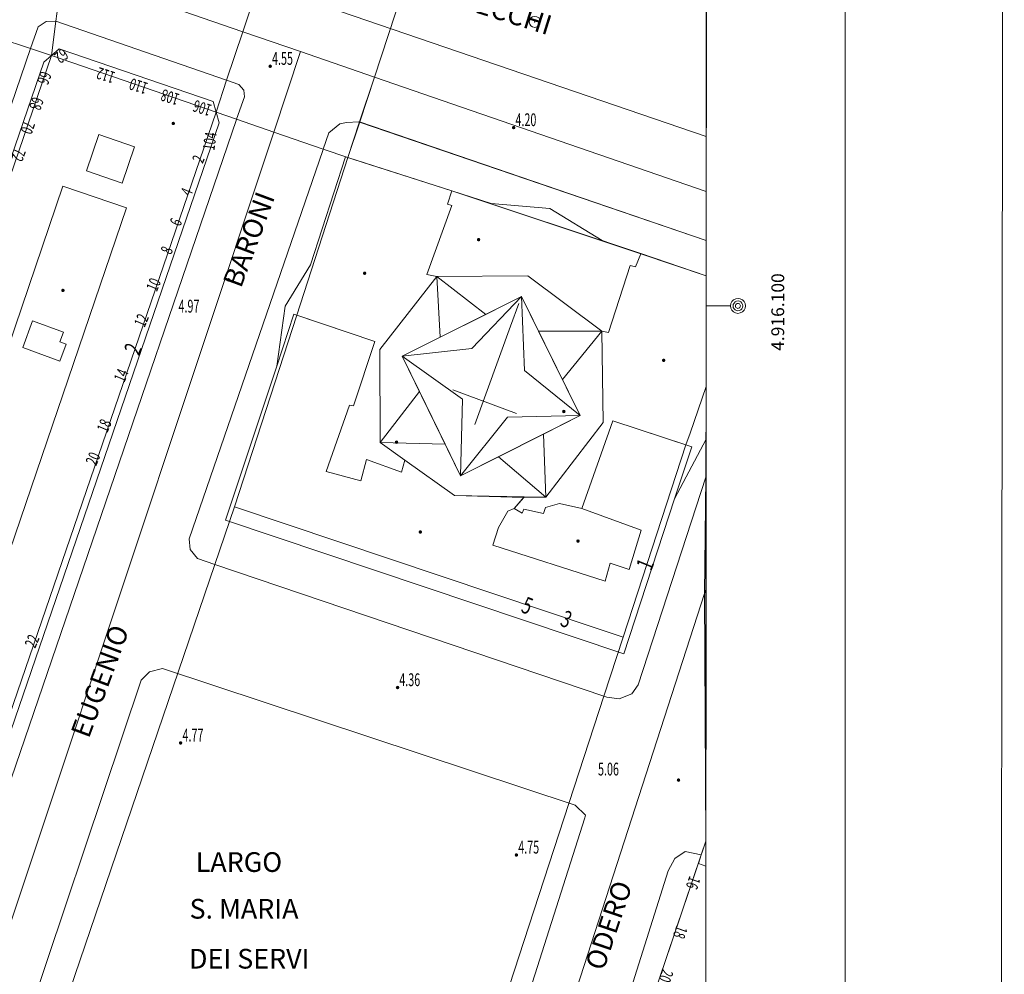
# Model space of a CAD drawing. Units: metres. Extents: x 1494937 to 1495828, y 4915446 to 4916265.
# Drawn here: x 1495728 to 1495828, y 4916032 to 4916129 of the extents above; entities that cross this region are included whole.
import ezdxf

# ---------------------------------------------------------------- set-up
doc = ezdxf.new("R2010")
doc.units = ezdxf.units.M
doc.header["$MEASUREMENT"] = 0
doc.linetypes.add('L08', pattern=[180, 150, -30])
doc.linetypes.add('L16', pattern=[250, 200, -50])
for name, color, linetype, lineweight in [('aiuola  prato  giardino (area)', 7, 'L16', 0), ('albero (punto)', 7, 'Continuous', 0), ('albero (S) (punto_S)', 7, 'Continuous', 0), ('cavedio_cortile (area)', 7, 'Continuous', 0), ('cornici esterne quadri d’unione (linea)', 7, 'Continuous', 0), ('edificio civile (area)', 7, 'Continuous', 0), ('edificio di culto (area)', 7, 'Continuous', 0), ('edificio di culto - croce (rappr simb) (linea)', 7, 'Continuous', 0), ('filo spinato palizzata stacc rete (non strad) (linea)', 7, 'Continuous', 0), ('lati viabilità urbana congruente ad altro (linea)', 7, 'Continuous', 0), ('linea di copertura (linea)', 7, 'Continuous', 0), ('marciapiede (linea)', 7, 'Continuous', 0), ('mezzeria viabilità urbana (linea)', 7, 'Continuous', 0), ('numeri progressivi e delle coordinate dei punti (testo)', 7, 'Continuous', 0), ('numero civico non rappr (rosso) (testo)', 7, 'Continuous', 0), ('numero civico rappr (nero) (testo)', 7, 'Continuous', 0), ('numero civico rappr (nero_rosso) (testo)', 7, 'Continuous', 0), ('numero civico rappr (rosso) (testo)', 7, 'Continuous', 0), ('portico (linea)', 7, 'L08', 0), ('punto quota per calcolo volumetrico (non rappr) (punto)', 7, 'Continuous', 0), ('punto quota per calcolo volumetrico (non rappr) (punto_S)', 7, 'Continuous', 0), ('punto quota su edificio a livello gronda (non rappr) (punto)', 7, 'Continuous', 0), ('punto quota su edificio a livello gronda (non rappr) (punto_S)', 7, 'Continuous', 0), ('punto quotato (al suolo) (punto)', 7, 'Continuous', 0), ('punto quotato (al suolo) (punto_S)', 7, 'Continuous', 0), ('quadri d’unione linee interne (linea)', 7, 'Continuous', 0), ('sede viab pedonale (marciapiede_piazza…) (area)', 7, 'Continuous', 0), ('sede viab str urb (a raso) (area)', 7, 'Continuous', 0), ('sede viab str urb (pass a livello  altro) (area)', 7, 'Continuous', 0), ('simboli punti inquadramento (come da 420S) (simbolo)', 7, 'Continuous', 0), ('sottopasso pedonale_portico (area)', 7, 'Continuous', 0), ('spartitraffico_aiuola spartitraffico (area rappr) (linea)', 7, 'Continuous', 0), ('valore quota punto quotato (testo )', 7, 'Continuous', 0), ('viabilità stradale e ferroviaria (media)  (testo)', 7, 'Continuous', 0)]:
    doc.layers.add(name, color=color, linetype=linetype, lineweight=lineweight)
doc.styles.add('1', font='romans.shx')
doc.styles.add('Style-STANDARD I 0.00000', font='STANDARD.shx')
doc.styles.add('Style-Times New Roman IF', font='timesi.ttf')

# ---------------------------------------------------------------- blocks, each defined once
blk = doc.blocks.new('040_2')
at = {"layer": 'punto quotato (al suolo) (punto_S)', "linetype": 'Continuous', "lineweight": 0}
h = blk.add_hatch(color=7, dxfattribs=at)
edge = h.paths.add_edge_path()
edge.add_arc((0, -0.01), 0.18, 0, 360)
blk = doc.blocks.new('040')
at = {"layer": 'punto quota per calcolo volumetrico (non rappr) (punto_S)', "linetype": 'Continuous', "lineweight": 0}
h = blk.add_hatch(color=7, dxfattribs=at)
edge = h.paths.add_edge_path()
edge.add_arc((0, -0.01), 0.18, 0, 360)
blk = doc.blocks.new('040_1')
at = {"layer": 'punto quota su edificio a livello gronda (non rappr) (punto_S)', "linetype": 'Continuous', "lineweight": 0}
h = blk.add_hatch(color=7, dxfattribs=at)
edge = h.paths.add_edge_path()
edge.add_arc((0, -0.01), 0.18, 0, 360)
blk = doc.blocks.new('068')
at = {"layer": 'albero (S) (punto_S)', "color": 7, "linetype": 'Continuous', "lineweight": 0}
blk.add_circle((0.004, -0.002), 0.562, dxfattribs=at)

msp = doc.modelspace()

# ---------------------------------------------------------------- linework, layer by layer
at = {"layer": 'aiuola  prato  giardino (area)', "linetype": 'Continuous', "flags": 128}
msp.add_lwpolyline([(1495797.449, 4916117.215), (1495733.8, 4916139.003), (1495738.103, 4916151.575), (1495797.457, 4916131.319), (1495797.449, 4916117.215)], close=True, dxfattribs=at)
msp.add_lwpolyline([(1495797.449, 4916117.215), (1495733.8, 4916139.003), (1495738.103, 4916151.575), (1495797.457, 4916131.319), (1495797.456, 4916130.135)], dxfattribs=at)
at = {"layer": 'albero (punto)', "ltscale": 0.01}
msp.add_point((1495780.047, 4916128.84), dxfattribs=at)
at = {"layer": 'cavedio_cortile (area)', "linetype": 'Continuous', "flags": 128}
for points in [[(1495739.422, 4916116.141), (1495735.812, 4916117.395), (1495734.539, 4916113.716), (1495738.156, 4916112.462), (1495739.422, 4916116.141)], [(1495729.078, 4916098.494), (1495732.219, 4916097.342), (1495731.844, 4916096.35), (1495732.469, 4916096.119), (1495731.844, 4916094.395), (1495728.078, 4916095.78), (1495729.078, 4916098.494)]]:
    msp.add_lwpolyline(points, close=True, dxfattribs=at)
at = {"layer": 'cornici esterne quadri d’unione (linea)', "ltscale": 0.01, "flags": 128}
msp.add_lwpolyline([(1495826.72, 4915445.741), (1495827.711, 4916264.991), (1494937.87, 4916265.259), (1494936.879, 4915446.009), (1495826.72, 4915445.741)], close=True, dxfattribs=at)
at = {"layer": 'edificio civile (area)', "linetype": 'Continuous', "flags": 128}
for points in [[(1495730.992, 4916125.434), (1495747.703, 4916119.671), (1495715.562, 4916025.97), (1495698.926, 4916031.584), (1495730.992, 4916125.434)], [(1495738.617, 4916109.975), (1495714.93, 4916040.464), (1495708.578, 4916042.655), (1495732.133, 4916112.163), (1495738.617, 4916109.975)], [(1495786.391, 4916067.238), (1495749.585, 4916079.601), (1495753.22, 4916090.852), (1495755.893, 4916099.075), (1495763.82, 4916096.374), (1495761.648, 4916089.866), (1495761.234, 4916089.929), (1495758.875, 4916083.181), (1495762.383, 4916082.225), (1495762.977, 4916084.41), (1495766.516, 4916083.135), (1495766.852, 4916084.349), (1495771.898, 4916080.767), (1495778.987, 4916080.626), (1495777.945, 4916079.424), (1495777.312, 4916079.172), (1495776.375, 4916077.494), (1495775.805, 4916075.697), (1495787.203, 4916072.066), (1495787.719, 4916073.881), (1495789.648, 4916073.244), (1495790.859, 4916077.243), (1495784.836, 4916079.432), (1495787.961, 4916088.346), (1495795.396, 4916085.881), (1495789.022, 4916066.354), (1495786.391, 4916067.238)], [(1495787.203, 4916072.066), (1495775.805, 4916075.697), (1495776.375, 4916077.494), (1495777.312, 4916079.172), (1495777.945, 4916079.424), (1495778.766, 4916078.953), (1495778.938, 4916079.349), (1495780.938, 4916078.937), (1495781.148, 4916079.533), (1495782.547, 4916079.946), (1495784.836, 4916079.432), (1495790.859, 4916077.243), (1495789.648, 4916073.244), (1495787.719, 4916073.881), (1495787.203, 4916072.066)], [(1495797.386, 4915998.27), (1495797.411, 4916045.66), (1495796.938, 4916044.269), (1495783.062, 4916003.181), (1495797.386, 4915998.27)]]:
    msp.add_lwpolyline(points, close=True, dxfattribs=at)
at = {"layer": 'edificio di culto (area)', "linetype": 'Continuous', "flags": 128}
for points in [[(1495755.893, 4916099.075), (1495763.82, 4916096.374), (1495761.648, 4916089.866), (1495761.234, 4916089.929), (1495758.875, 4916083.181), (1495762.383, 4916082.225), (1495762.977, 4916084.41), (1495766.516, 4916083.135), (1495766.852, 4916084.349), (1495764.359, 4916086.119), (1495764.336, 4916095.564), (1495770.117, 4916103.002), (1495769.078, 4916103.177), (1495771.617, 4916110.192), (1495771.18, 4916110.342), (1495771.625, 4916111.683), (1495761.09, 4916115.063), (1495755.893, 4916099.075)], [(1495771.625, 4916111.683), (1495771.18, 4916110.342), (1495771.617, 4916110.192), (1495769.078, 4916103.177), (1495770.117, 4916103.002), (1495779.352, 4916103.065), (1495786.867, 4916097.424), (1495787.531, 4916097.318), (1495789.742, 4916104.115), (1495790.281, 4916103.958), (1495790.805, 4916105.305), (1495771.625, 4916111.683)], [(1495790.805, 4916105.305), (1495797.442, 4916103.054), (1495797.436, 4916091.829), (1495795.829, 4916087.093), (1495795.396, 4916085.881), (1495787.961, 4916088.346), (1495784.836, 4916079.432), (1495782.547, 4916079.946), (1495781.148, 4916079.533), (1495780.938, 4916078.937), (1495778.938, 4916079.349), (1495778.766, 4916078.953), (1495777.945, 4916079.424), (1495778.987, 4916080.626), (1495781.172, 4916080.582), (1495786.977, 4916088.175), (1495786.867, 4916097.424), (1495787.531, 4916097.318), (1495789.742, 4916104.115), (1495790.281, 4916103.958), (1495790.805, 4916105.305)], [(1495770.117, 4916103.002), (1495779.352, 4916103.065), (1495786.867, 4916097.424), (1495786.977, 4916088.175), (1495781.172, 4916080.582), (1495778.987, 4916080.626), (1495771.898, 4916080.767), (1495766.852, 4916084.349), (1495764.359, 4916086.119), (1495764.336, 4916095.564), (1495770.117, 4916103.002)], [(1495784.648, 4916088.875), (1495772.523, 4916082.756), (1495766.578, 4916094.911), (1495777.092, 4916100.142), (1495778.695, 4916100.94), (1495784.648, 4916088.875)]]:
    msp.add_lwpolyline(points, close=True, dxfattribs=at)
at = {"layer": 'edificio di culto - croce (rappr simb) (linea)', "linetype": 'Continuous', "flags": 128}
for points in [[(1495773.968, 4916087.951), (1495777.597, 4916097.932), (1495778.442, 4916100.256)], [(1495771.748, 4916091.479), (1495778.212, 4916089.077)]]:
    msp.add_lwpolyline(points, dxfattribs=at)
at = {"layer": 'filo spinato palizzata stacc rete (non strad) (linea)', "linetype": 'Continuous', "flags": 128}
msp.add_lwpolyline([(1495727.523, 4916019.774), (1495726.719, 4916021.085), (1495726.719, 4916022.14), (1495740.102, 4916062.018), (1495740.93, 4916062.859), (1495742.273, 4916063.174), (1495784.148, 4916049.32), (1495785.203, 4916048.294), (1495785.141, 4916048.02), (1495771.844, 4916006.251), (1495770.797, 4916005.274), (1495769.375, 4916005.386), (1495727.523, 4916019.774)], close=True, dxfattribs=at)
at = {"layer": 'lati viabilità urbana congruente ad altro (linea)', "linetype": 'Continuous', "flags": 128}
for points in [[(1495747.703, 4916119.671), (1495730.992, 4916125.434), (1495698.926, 4916031.584)], [(1495698.926, 4916031.584), (1495715.562, 4916025.97), (1495747.703, 4916119.671)], [(1495761.09, 4916115.063), (1495755.893, 4916099.075), (1495753.22, 4916090.852), (1495749.585, 4916079.601)], [(1495761.09, 4916115.063), (1495771.625, 4916111.683), (1495790.805, 4916105.305), (1495797.441, 4916103.054), (1495797.442, 4916104.601)], [(1495797.447, 4916112.533), (1495797.446, 4916111.62), (1495797.446, 4916111.335)], [(1495797.446, 4916111.335), (1495797.446, 4916111.62), (1495797.447, 4916112.533)], [(1495797.442, 4916104.601), (1495797.441, 4916103.054)], [(1495789.022, 4916066.354), (1495795.396, 4916085.881), (1495795.829, 4916087.093), (1495797.436, 4916091.829)], [(1495797.433, 4916086.823), (1495797.431, 4916082.602), (1495797.279, 4916070.809), (1495797.411, 4916045.66)], [(1495797.433, 4916086.823), (1495797.431, 4916082.602), (1495797.279, 4916070.809), (1495797.411, 4916045.66)], [(1495729.686, 4916021.201), (1495747.589, 4916073.743), (1495749.585, 4916079.601), (1495786.391, 4916067.238), (1495789.022, 4916066.354)], [(1495789.022, 4916066.354), (1495787.07, 4916060.371), (1495769.858, 4916007.639), (1495749.312, 4916014.575), (1495729.686, 4916021.201)], [(1495797.386, 4915998.27), (1495783.062, 4916003.181), (1495796.938, 4916044.269), (1495797.411, 4916045.66)]]:
    msp.add_lwpolyline(points, dxfattribs=at)
at = {"layer": 'linea di copertura (linea)', "linetype": 'Continuous', "flags": 128}
for points in [[(1495730.211, 4916124.763), (1495731.773, 4916126.105)], [(1495731.773, 4916126.105), (1495747.406, 4916120.75)], [(1495698.617, 4916032.581), (1495730.211, 4916124.763)], [(1495747.406, 4916120.75), (1495748, 4916118.592)], [(1495748, 4916118.592), (1495716.484, 4916026.638)], [(1495757.273, 4916104.169), (1495760.828, 4916115.148)], [(1495760.828, 4916115.148), (1495771.625, 4916111.683)], [(1495732.133, 4916112.163), (1495708.578, 4916042.655)], [(1495738.617, 4916109.975), (1495732.133, 4916112.163)], [(1495771.625, 4916111.683), (1495771.18, 4916110.342)], [(1495775.625, 4916110.399), (1495771.625, 4916111.683)], [(1495714.93, 4916040.464), (1495738.617, 4916109.975)], [(1495771.617, 4916110.192), (1495769.078, 4916103.177)], [(1495771.18, 4916110.342), (1495771.617, 4916110.192)], [(1495781.563, 4916109.88), (1495775.625, 4916110.399)], [(1495786.883, 4916106.636), (1495781.563, 4916109.88)], [(1495790.805, 4916105.305), (1495786.883, 4916106.636)], [(1495790.805, 4916105.305), (1495790.281, 4916103.958)], [(1495790.281, 4916103.958), (1495790.805, 4916105.305)], [(1495797.442, 4916103.054), (1495790.805, 4916105.305)], [(1495754.703, 4916099.984), (1495757.273, 4916104.169)], [(1495789.742, 4916104.115), (1495787.531, 4916097.318)], [(1495787.531, 4916097.318), (1495789.742, 4916104.115)], [(1495790.281, 4916103.958), (1495789.742, 4916104.115)], [(1495789.742, 4916104.115), (1495790.281, 4916103.958)], [(1495770.117, 4916103.002), (1495764.336, 4916095.564)], [(1495764.336, 4916095.564), (1495770.117, 4916103.002)], [(1495769.078, 4916103.177), (1495770.117, 4916103.002)], [(1495770.117, 4916103.002), (1495779.352, 4916103.065)], [(1495770.117, 4916103.002), (1495779.352, 4916103.065)], [(1495770.461, 4916096.843), (1495770.117, 4916103.002)], [(1495770.117, 4916103.002), (1495775.07, 4916099.137)], [(1495779.352, 4916103.065), (1495786.867, 4916097.424)], [(1495779.352, 4916103.065), (1495786.867, 4916097.424)], [(1495778.695, 4916100.94), (1495773.656, 4916095.668)], [(1495777.092, 4916100.142), (1495778.695, 4916100.94)], [(1495779.016, 4916093.459), (1495778.695, 4916100.94)], [(1495778.695, 4916100.94), (1495780.43, 4916097.427)], [(1495753.875, 4916093.892), (1495754.703, 4916099.984)], [(1495775.07, 4916099.137), (1495777.092, 4916100.142)], [(1495755.594, 4916099.177), (1495753.875, 4916093.892)], [(1495753.875, 4916093.892), (1495755.594, 4916099.177)], [(1495763.82, 4916096.374), (1495755.594, 4916099.177)], [(1495755.594, 4916099.177), (1495763.82, 4916096.374)], [(1495770.461, 4916096.843), (1495775.07, 4916099.137)], [(1495786.867, 4916097.424), (1495780.43, 4916097.427)], [(1495780.43, 4916097.427), (1495784.648, 4916088.875)], [(1495782.852, 4916092.524), (1495786.867, 4916097.424)], [(1495787.531, 4916097.318), (1495786.867, 4916097.424)], [(1495786.867, 4916097.424), (1495786.977, 4916088.175)], [(1495786.867, 4916097.424), (1495787.531, 4916097.318)], [(1495786.867, 4916097.424), (1495786.977, 4916088.175)], [(1495761.648, 4916089.866), (1495763.82, 4916096.374)], [(1495763.82, 4916096.374), (1495761.648, 4916089.866)], [(1495766.578, 4916094.911), (1495770.461, 4916096.843)], [(1495764.336, 4916095.564), (1495764.359, 4916086.119)], [(1495764.359, 4916086.119), (1495764.336, 4916095.564)], [(1495773.656, 4916095.668), (1495766.578, 4916094.911)], [(1495766.578, 4916094.911), (1495772.711, 4916090.527)], [(1495768.342, 4916091.305), (1495766.578, 4916094.911)], [(1495748.672, 4916078.257), (1495753.875, 4916093.892)], [(1495784.648, 4916088.875), (1495779.016, 4916093.459)], [(1495764.359, 4916086.119), (1495768.342, 4916091.305)], [(1495770.961, 4916085.951), (1495768.342, 4916091.305)], [(1495758.875, 4916083.181), (1495761.234, 4916089.929)], [(1495761.234, 4916089.929), (1495758.875, 4916083.181)], [(1495761.234, 4916089.929), (1495761.648, 4916089.866)], [(1495761.648, 4916089.866), (1495761.234, 4916089.929)], [(1495772.711, 4916090.527), (1495772.523, 4916082.756)], [(1495772.523, 4916082.756), (1495777.289, 4916088.697)], [(1495777.289, 4916088.697), (1495784.648, 4916088.875)], [(1495784.648, 4916088.875), (1495780.922, 4916086.994)], [(1495786.977, 4916088.175), (1495781.172, 4916080.582)], [(1495786.977, 4916088.175), (1495781.172, 4916080.582)], [(1495784.836, 4916079.432), (1495787.961, 4916088.346)], [(1495787.961, 4916088.346), (1495795.977, 4916085.689)], [(1495780.922, 4916086.994), (1495776.359, 4916084.692)], [(1495781.172, 4916080.582), (1495780.922, 4916086.994)], [(1495764.359, 4916086.119), (1495766.852, 4916084.349)], [(1495766.852, 4916084.349), (1495764.359, 4916086.119)], [(1495770.961, 4916085.951), (1495764.359, 4916086.119)], [(1495772.523, 4916082.756), (1495770.961, 4916085.951)], [(1495794.234, 4916080.426), (1495797.433, 4916086.481)], [(1495795.977, 4916085.689), (1495794.234, 4916080.426)], [(1495762.977, 4916084.41), (1495762.383, 4916082.225)], [(1495762.383, 4916082.225), (1495762.977, 4916084.41)], [(1495766.516, 4916083.135), (1495762.977, 4916084.41)], [(1495762.977, 4916084.41), (1495766.516, 4916083.135)], [(1495766.852, 4916084.349), (1495766.516, 4916083.135)], [(1495766.516, 4916083.135), (1495766.852, 4916084.349)], [(1495766.852, 4916084.349), (1495771.898, 4916080.767)], [(1495771.898, 4916080.767), (1495766.852, 4916084.349)], [(1495776.359, 4916084.692), (1495772.523, 4916082.756)], [(1495776.359, 4916084.692), (1495781.172, 4916080.582)], [(1495762.383, 4916082.225), (1495758.875, 4916083.181)], [(1495758.875, 4916083.181), (1495762.383, 4916082.225)], [(1495771.898, 4916080.767), (1495778.93, 4916080.56)], [(1495778.93, 4916080.56), (1495771.898, 4916080.767)], [(1495778.93, 4916080.56), (1495777.945, 4916079.424)], [(1495781.172, 4916080.582), (1495778.93, 4916080.56)], [(1495781.172, 4916080.582), (1495778.93, 4916080.56)], [(1495781.148, 4916079.533), (1495782.547, 4916079.946)], [(1495782.547, 4916079.946), (1495781.148, 4916079.533)], [(1495782.547, 4916079.946), (1495784.836, 4916079.432)], [(1495784.836, 4916079.432), (1495782.547, 4916079.946)], [(1495794.234, 4916080.426), (1495789.086, 4916064.682)], [(1495777.313, 4916079.172), (1495776.375, 4916077.494)], [(1495777.945, 4916079.424), (1495777.313, 4916079.172)], [(1495777.945, 4916079.424), (1495778.766, 4916078.953)], [(1495778.766, 4916078.953), (1495777.945, 4916079.424)], [(1495778.766, 4916078.953), (1495778.938, 4916079.349)], [(1495778.938, 4916079.349), (1495778.766, 4916078.953)], [(1495778.938, 4916079.349), (1495780.938, 4916078.937)], [(1495780.938, 4916078.937), (1495778.938, 4916079.349)], [(1495780.938, 4916078.937), (1495781.148, 4916079.533)], [(1495781.148, 4916079.533), (1495780.938, 4916078.937)], [(1495790.859, 4916077.243), (1495784.836, 4916079.432)], [(1495789.086, 4916064.682), (1495748.672, 4916078.257)], [(1495776.375, 4916077.494), (1495775.805, 4916075.697)], [(1495789.648, 4916073.244), (1495790.859, 4916077.243)], [(1495775.805, 4916075.697), (1495787.203, 4916072.066)], [(1495787.203, 4916072.066), (1495787.719, 4916073.881)], [(1495787.719, 4916073.881), (1495789.648, 4916073.244)], [(1495783.063, 4916003.181), (1495797.411, 4916045.66)]]:
    msp.add_lwpolyline(points, dxfattribs=at)
at = {"layer": 'marciapiede (linea)', "linetype": 'Continuous', "flags": 128}
for points in [[(1495696.839, 4916032.289), (1495728.876, 4916126.129), (1495729.633, 4916128.347), (1495730.438, 4916128.895), (1495731.398, 4916128.919), (1495731.448, 4916128.902), (1495748.774, 4916122.908), (1495750.008, 4916122.481), (1495750.516, 4916121.898), (1495750.57, 4916121.235), (1495749.79, 4916118.953), (1495749.78, 4916118.925), (1495717.737, 4916025.236)], [(1495797.431, 4916082.602), (1495790.531, 4916061.516), (1495789.891, 4916060.601), (1495788.617, 4916060.123), (1495787.352, 4916060.275), (1495787.07, 4916060.371), (1495747.589, 4916073.743), (1495745.812, 4916074.345), (1495745.078, 4916075.273), (1495744.984, 4916076.368), (1495758.535, 4916115.781), (1495758.585, 4916115.926), (1495759.148, 4916117.565), (1495760.258, 4916118.492), (1495760.945, 4916118.64), (1495762.195, 4916118.706), (1495762.276, 4916118.679), (1495797.444, 4916106.643)], [(1495796.938, 4916044.269), (1495795.312, 4916044.589), (1495794.266, 4916043.911), (1495793.578, 4916042.647), (1495781.5, 4916004.328), (1495781.462, 4916003.721), (1495781.422, 4916003.087), (1495781.828, 4916002.193), (1495782.583, 4916001.588), (1495797.385, 4915996.407)]]:
    msp.add_lwpolyline(points, dxfattribs=at)
at = {"layer": 'mezzeria viabilità urbana (linea)', "linetype": 'Continuous', "flags": 128}
for points in [[(1495750.407, 4916127.845), (1495732.137, 4916134.146)], [(1495756.276, 4916125.823), (1495750.407, 4916127.845)], [(1495753.552, 4916117.658), (1495756.276, 4916125.823)], [(1495763.771, 4916123.235), (1495756.276, 4916125.823)], [(1495797.446, 4916111.62), (1495763.771, 4916123.235)], [(1495722.271, 4916023.705), (1495753.552, 4916117.658)], [(1495797.425, 4916071.198), (1495797.279, 4916070.809)], [(1495776.164, 4916005.51), (1495797.279, 4916070.809)]]:
    msp.add_lwpolyline(points, dxfattribs=at)
at = {"layer": 'portico (linea)', "linetype": 'Continuous', "flags": 128}
msp.add_lwpolyline([(1495796.656, 4916043.392), (1495797.41, 4916043.115)], dxfattribs=at)
at = {"layer": 'punto quota per calcolo volumetrico (non rappr) (punto)', "ltscale": 0.01}
for p in [(1495743.359, 4916118.538), (1495774.344, 4916106.739), (1495762.781, 4916103.329), (1495732.156, 4916101.587), (1495793.133, 4916094.487), (1495783, 4916089.29), (1495766.016, 4916086.174), (1495768.438, 4916077.059), (1495784.438, 4916076.13)]:
    msp.add_point(p, dxfattribs=at)
at = {"layer": 'punto quota su edificio a livello gronda (non rappr) (punto)', "ltscale": 0.01}
for p in [(1495743.359, 4916118.538), (1495774.344, 4916106.739), (1495762.781, 4916103.329), (1495732.156, 4916101.587), (1495793.133, 4916094.487), (1495783, 4916089.29), (1495766.016, 4916086.174), (1495768.438, 4916077.059), (1495784.438, 4916076.13)]:
    msp.add_point(p, dxfattribs=at)
at = {"layer": 'punto quotato (al suolo) (punto)', "ltscale": 0.01}
for p in [(1495753.195, 4916124.345), (1495777.906, 4916118.119), (1495748.953, 4916102.662), (1495766.125, 4916061.263), (1495744.102, 4916055.639), (1495794.641, 4916051.862), (1495778.188, 4916044.261)]:
    msp.add_point(p, dxfattribs=at)
at = {"layer": 'quadri d’unione linee interne (linea)', "ltscale": 0.01, "flags": 128}
for points in [[(1495811.57, 4916231), (1495811.57, 4915505)], [(1495797.13, 4915518.5), (1495797.5, 4916212.75)]]:
    msp.add_lwpolyline(points, dxfattribs=at)
at = {"layer": 'sede viab pedonale (marciapiede_piazza…) (area)', "linetype": 'Continuous', "flags": 128}
for points in [[(1495730.992, 4916125.434), (1495731.448, 4916128.902), (1495731.398, 4916128.919), (1495730.438, 4916128.895), (1495729.633, 4916128.347), (1495728.876, 4916126.129), (1495730.992, 4916125.434)], [(1495731.448, 4916128.902), (1495748.774, 4916122.908), (1495747.703, 4916119.671), (1495730.992, 4916125.434), (1495731.448, 4916128.902)], [(1495698.926, 4916031.584), (1495730.992, 4916125.434), (1495728.876, 4916126.129), (1495696.839, 4916032.289), (1495698.926, 4916031.584)], [(1495749.79, 4916118.953), (1495750.57, 4916121.235), (1495750.516, 4916121.898), (1495750.008, 4916122.481), (1495748.774, 4916122.908), (1495747.703, 4916119.671), (1495749.79, 4916118.953)], [(1495717.737, 4916025.236), (1495749.78, 4916118.925), (1495749.79, 4916118.953), (1495747.703, 4916119.671), (1495715.562, 4916025.97), (1495717.737, 4916025.236)], [(1495761.09, 4916115.063), (1495762.276, 4916118.679), (1495762.195, 4916118.706), (1495760.945, 4916118.64), (1495760.258, 4916118.492), (1495759.148, 4916117.565), (1495758.585, 4916115.926), (1495761.09, 4916115.063)], [(1495797.442, 4916103.069), (1495797.443, 4916105.471), (1495797.441, 4916106.636), (1495762.274, 4916118.672), (1495761.088, 4916115.057), (1495771.624, 4916111.681), (1495790.808, 4916105.314), (1495797.442, 4916103.069)], [(1495797.443, 4916106.642), (1495797.443, 4916106.642), (1495797.443, 4916105.971), (1495797.443, 4916106.642)], [(1495790.531, 4916061.516), (1495797.431, 4916082.602), (1495797.436, 4916091.829), (1495795.829, 4916087.092), (1495795.396, 4916085.881), (1495789.022, 4916066.353), (1495787.07, 4916060.371), (1495787.352, 4916060.275), (1495788.617, 4916060.123), (1495789.891, 4916060.601), (1495790.531, 4916061.516)], [(1495797.427, 4916082.603), (1495797.433, 4916086.298), (1495797.431, 4916082.613), (1495797.427, 4916082.603)], [(1495747.589, 4916073.743), (1495787.07, 4916060.371), (1495789.022, 4916066.354), (1495786.391, 4916067.238), (1495749.585, 4916079.601), (1495747.589, 4916073.743)], [(1495781.5, 4916004.328), (1495793.578, 4916042.647), (1495794.266, 4916043.911), (1495795.312, 4916044.589), (1495796.938, 4916044.269), (1495783.062, 4916003.181), (1495781.462, 4916003.721), (1495781.5, 4916004.328)]]:
    msp.add_lwpolyline(points, close=True, dxfattribs=at)
msp.add_lwpolyline([(1495797.436, 4916091.829), (1495795.829, 4916087.093), (1495795.396, 4916085.881), (1495789.022, 4916066.354), (1495787.07, 4916060.371), (1495787.352, 4916060.275), (1495788.617, 4916060.123), (1495789.891, 4916060.601), (1495790.531, 4916061.516), (1495797.431, 4916082.602), (1495797.433, 4916086.823)], dxfattribs=at)
at = {"layer": 'sede viab str urb (a raso) (area)', "linetype": 'Continuous', "flags": 128}
for points in [[(1495736.208, 4916165.115), (1495760.119, 4916157.206), (1495758.967, 4916153.724), (1495757.473, 4916149.208), (1495750.407, 4916127.845), (1495748.774, 4916122.908), (1495747.703, 4916119.671), (1495730.992, 4916125.434), (1495731.448, 4916128.902), (1495732.137, 4916134.146), (1495735.13, 4916156.914), (1495735.742, 4916161.571), (1495736.208, 4916165.115)], [(1495797.442, 4916103.055), (1495797.446, 4916111.621), (1495797.446, 4916111.621), (1495797.452, 4916124.311), (1495797.457, 4916135.415), (1495797.459, 4916140.716), (1495797.46, 4916141.003), (1495797.461, 4916144.64), (1495779.742, 4916150.714), (1495773.465, 4916152.792), (1495772.294, 4916149.223), (1495770.784, 4916144.618), (1495763.772, 4916123.236), (1495762.277, 4916118.68), (1495761.091, 4916115.065), (1495771.626, 4916111.684), (1495790.806, 4916105.306), (1495797.442, 4916103.055)], [(1495698.926, 4916031.584), (1495730.992, 4916125.434), (1495728.876, 4916126.129), (1495722.251, 4916128.308), (1495714.909, 4916130.718), (1495712.823, 4916131.403), (1495696.148, 4916083.637), (1495695.042, 4916080.359), (1495692.857, 4916073.881), (1495691.891, 4916071.019), (1495680.653, 4916037.758), (1495683.445, 4916036.815), (1495690.568, 4916034.408), (1495696.839, 4916032.289), (1495698.926, 4916031.584)], [(1495747.589, 4916073.743), (1495749.585, 4916079.601), (1495753.22, 4916090.852), (1495755.893, 4916099.075), (1495761.09, 4916115.063), (1495758.585, 4916115.926), (1495753.552, 4916117.658), (1495749.79, 4916118.953), (1495747.703, 4916119.671), (1495715.562, 4916025.97), (1495717.737, 4916025.236), (1495722.271, 4916023.705), (1495726.738, 4916022.197), (1495729.686, 4916021.201), (1495747.589, 4916073.743)], [(1495796.937, 4916044.268), (1495797.411, 4916045.66), (1495797.279, 4916070.809), (1495797.431, 4916082.602), (1495797.436, 4916091.83), (1495795.829, 4916087.093), (1495795.396, 4916085.881), (1495789.022, 4916066.354), (1495787.069, 4916060.371), (1495769.859, 4916007.639), (1495772.05, 4916006.899), (1495776.164, 4916005.51), (1495781.462, 4916003.721), (1495783.063, 4916003.181), (1495796.937, 4916044.268)], [(1495797.279, 4916070.808), (1495797.411, 4916045.66), (1495797.431, 4916082.601), (1495797.43, 4916082.601), (1495797.279, 4916070.808)]]:
    msp.add_lwpolyline(points, close=True, dxfattribs=at)
msp.add_lwpolyline([(1495797.436, 4916091.829), (1495795.829, 4916087.093), (1495795.396, 4916085.881), (1495789.022, 4916066.354), (1495787.07, 4916060.371), (1495769.858, 4916007.639), (1495772.05, 4916006.899), (1495776.164, 4916005.51), (1495781.462, 4916003.721), (1495783.062, 4916003.181), (1495796.938, 4916044.269), (1495797.411, 4916045.66), (1495797.279, 4916070.809), (1495797.431, 4916082.602), (1495797.433, 4916086.823)], dxfattribs=at)
at = {"layer": 'sede viab str urb (pass a livello  altro) (area)', "linetype": 'Continuous', "flags": 128}
for points in [[(1495721.742, 4916170.41), (1495720.825, 4916166.396), (1495719.861, 4916162.181), (1495714.817, 4916140.12), (1495713.729, 4916135.364), (1495712.823, 4916131.403), (1495714.909, 4916130.718), (1495722.251, 4916128.308), (1495728.876, 4916126.129), (1495730.992, 4916125.434), (1495731.448, 4916128.902), (1495732.137, 4916134.146), (1495735.13, 4916156.914), (1495735.742, 4916161.571), (1495736.208, 4916165.115), (1495735.076, 4916165.529), (1495730.32, 4916167.27), (1495724.967, 4916169.23), (1495722.944, 4916170.002), (1495721.742, 4916170.41)], [(1495747.703, 4916119.671), (1495748.774, 4916122.908), (1495750.407, 4916127.845), (1495757.473, 4916149.208), (1495758.967, 4916153.724), (1495760.119, 4916157.206), (1495768.703, 4916154.366), (1495773.464, 4916152.791), (1495772.293, 4916149.221), (1495770.783, 4916144.617), (1495763.771, 4916123.235), (1495762.276, 4916118.679), (1495761.09, 4916115.063), (1495758.585, 4916115.926), (1495753.552, 4916117.658), (1495749.79, 4916118.953), (1495747.703, 4916119.671)], [(1495729.686, 4916021.201), (1495747.589, 4916073.743), (1495749.585, 4916079.601), (1495786.391, 4916067.238), (1495789.022, 4916066.354), (1495787.07, 4916060.371), (1495769.858, 4916007.639), (1495749.312, 4916014.575), (1495729.686, 4916021.201)]]:
    msp.add_lwpolyline(points, close=True, dxfattribs=at)
at = {"layer": 'simboli punti inquadramento (come da 420S) (simbolo)', "ltscale": 0.01, "flags": 128}
msp.add_lwpolyline([(1495799.921, 4916100.002), (1495797.44, 4916100)], dxfattribs=at)
for points in [[(1495800.676, 4916099.246), (1495800.91, 4916099.284), (1495801.122, 4916099.391), (1495801.29, 4916099.559), (1495801.398, 4916099.77), (1495801.436, 4916100.003), (1495801.398, 4916100.237), (1495801.292, 4916100.448), (1495801.125, 4916100.615), (1495800.914, 4916100.722), (1495800.681, 4916100.759), (1495800.446, 4916100.722), (1495800.235, 4916100.614), (1495800.067, 4916100.447), (1495799.959, 4916100.236), (1495799.921, 4916100.002), (1495799.958, 4916099.768), (1495800.064, 4916099.558), (1495800.232, 4916099.39), (1495800.442, 4916099.283), (1495800.676, 4916099.246)], [(1495800.677, 4916099.504), (1495800.831, 4916099.529), (1495800.971, 4916099.6), (1495801.081, 4916099.71), (1495801.151, 4916099.849), (1495801.177, 4916100.003), (1495801.153, 4916100.157), (1495801.083, 4916100.296), (1495800.973, 4916100.406), (1495800.834, 4916100.477), (1495800.68, 4916100.501), (1495800.526, 4916100.477), (1495800.386, 4916100.406), (1495800.276, 4916100.295), (1495800.204, 4916100.156), (1495800.18, 4916100.002), (1495800.203, 4916099.848), (1495800.274, 4916099.71), (1495800.384, 4916099.599), (1495800.523, 4916099.529), (1495800.677, 4916099.504)], [(1495800.667, 4916099.749), (1495800.745, 4916099.762), (1495800.816, 4916099.798), (1495800.872, 4916099.854), (1495800.909, 4916099.925), (1495800.921, 4916100.003), (1495800.909, 4916100.081), (1495800.873, 4916100.152), (1495800.817, 4916100.208), (1495800.746, 4916100.244), (1495800.668, 4916100.256), (1495800.589, 4916100.244), (1495800.519, 4916100.208), (1495800.462, 4916100.152), (1495800.426, 4916100.081), (1495800.413, 4916100.003), (1495800.425, 4916099.924), (1495800.461, 4916099.853), (1495800.517, 4916099.797), (1495800.588, 4916099.761), (1495800.667, 4916099.749)]]:
    msp.add_lwpolyline(points, close=True, dxfattribs=at)
at = {"layer": 'sottopasso pedonale_portico (area)', "linetype": 'Continuous', "flags": 128}
msp.add_lwpolyline([(1495797.411, 4916045.66), (1495797.41, 4916043.115), (1495796.656, 4916043.392), (1495796.938, 4916044.269), (1495797.411, 4916045.66)], close=True, dxfattribs=at)
at = {"layer": 'spartitraffico_aiuola spartitraffico (area rappr) (linea)', "linetype": 'Continuous', "flags": 128}
msp.add_lwpolyline([(1495797.449, 4916117.215), (1495733.8, 4916139.003), (1495738.103, 4916151.575), (1495797.457, 4916131.319), (1495797.449, 4916117.215)], close=True, dxfattribs=at)
msp.add_lwpolyline([(1495797.449, 4916117.215), (1495733.8, 4916139.003), (1495738.103, 4916151.575), (1495797.457, 4916131.319), (1495797.456, 4916130.135)], dxfattribs=at)

# ---------------------------------------------------------------- block references
at = {"layer": 'albero (S) (punto_S)', "color": 7, "linetype": 'Continuous', "lineweight": 0}
msp.add_blockref('068', (1495780.047, 4916128.84), dxfattribs=at)
at = {"layer": 'punto quota per calcolo volumetrico (non rappr) (punto_S)', "color": 7, "linetype": 'Continuous', "lineweight": 0}
for p in [(1495743.359, 4916118.538), (1495774.344, 4916106.739), (1495762.781, 4916103.329), (1495732.156, 4916101.587), (1495793.133, 4916094.487), (1495783, 4916089.29), (1495766.016, 4916086.174), (1495768.438, 4916077.059), (1495784.438, 4916076.13)]:
    msp.add_blockref('040', p, dxfattribs=at)
at = {"layer": 'punto quota su edificio a livello gronda (non rappr) (punto_S)', "color": 7, "linetype": 'Continuous', "lineweight": 0}
for p in [(1495743.359, 4916118.538), (1495774.344, 4916106.739), (1495762.781, 4916103.329), (1495732.156, 4916101.587), (1495793.133, 4916094.487), (1495783, 4916089.29), (1495766.016, 4916086.174), (1495768.438, 4916077.059), (1495784.438, 4916076.13)]:
    msp.add_blockref('040_1', p, dxfattribs=at)
at = {"layer": 'punto quotato (al suolo) (punto_S)', "color": 7, "linetype": 'Continuous', "lineweight": 0}
for p in [(1495753.195, 4916124.345), (1495777.906, 4916118.119), (1495748.953, 4916102.662), (1495766.125, 4916061.263), (1495744.102, 4916055.639), (1495794.641, 4916051.862), (1495778.188, 4916044.261)]:
    msp.add_blockref('040_2', p, dxfattribs=at)

# ---------------------------------------------------------------- texts
at = {"layer": 'numeri progressivi e delle coordinate dei punti (testo)', "insert": (1495805.363, 4916095.438), "char_height": 1.3, "attachment_point": 7, "rotation": 89.94305, "line_spacing_factor": 0.6, "style": '1'}
msp.add_mtext('\\Fsimplex;4.916.100', dxfattribs=at)
at = {"layer": 'numero civico non rappr (rosso) (testo)', "insert": (1495740.119, 4916098.535), "char_height": 1.2, "attachment_point": 5, "rotation": 66.84515, "line_spacing_factor": 0.6, "style": 'Style-Times New Roman IF'}
msp.add_mtext('\\H1x;\\W0.666667;12', dxfattribs=at)
at = {"layer": 'numero civico rappr (nero) (testo)', "char_height": 1.7, "attachment_point": 5, "line_spacing_factor": 0.6, "style": 'Style-STANDARD I 0.00000'}
for s, insert, rotation in [('\\H1x;\\W0.705882;2', (1495739.26, 4916095.645), 66.26551), ('\\H1x;\\W0.705882;1', (1495791.243, 4916073.759), 67.72614), ('\\H1x;\\W0.705882;5', (1495779.294, 4916069.573), 337.90279), ('\\H1x;\\W0.705882;3', (1495783.264, 4916068.196), 337.90279)]:
    msp.add_mtext(s, dxfattribs=dict(at, insert=insert, rotation=rotation))
at = {"layer": 'numero civico rappr (nero_rosso) (testo)', "char_height": 1.2, "attachment_point": 5, "rotation": 250.34591, "line_spacing_factor": 0.6, "style": 'Style-STANDARD I 0.00000'}
for s, insert in [('\\H1x;\\W0.666667;16', (1495796.136, 4916041.422)), ('\\H1x;\\W0.666667;18', (1495794.828, 4916036.399)), ('\\H1x;\\W0.666667;20', (1495793.379, 4916031.965))]:
    msp.add_mtext(s, dxfattribs=dict(at, insert=insert))
at = {"layer": 'numero civico rappr (rosso) (testo)', "char_height": 1.2, "attachment_point": 5, "line_spacing_factor": 0.6, "style": 'Style-STANDARD I 0.00000'}
for s, insert, rotation in [('\\H1x;\\W0.666667;62', (1495731.995, 4916125.384), 218.04912), ('\\H1x;\\W0.666667;112', (1495736.499, 4916123.412), 162.25666), ('\\H1x;\\W0.666667;66', (1495730.27, 4916123.143), 250.34591), ('\\H1x;\\W0.666667;110', (1495739.825, 4916122.312), 162.25666), ('\\H1x;\\W0.666667;108', (1495743.028, 4916121.19), 162.25666), ('\\H1x;\\W0.666667;68', (1495729.48, 4916120.539), 250.34591), ('\\H1x;\\W0.666667;106', (1495746.295, 4916120.089), 162.25666), ('\\H1x;\\W0.666667;70', (1495728.588, 4916118.102), 250.34591), ('\\H1x;\\W0.666667;104', (1495747.062, 4916116.725), 81.70593), ('\\H1x;\\W0.666667;72', (1495727.643, 4916115.318), 250.34591), ('\\H1x;\\W0.666667;2', (1495745.904, 4916114.913), 66.84515), ('\\H1x;\\W0.666667;4', (1495744.723, 4916111.588), 66.84515), ('\\H1x;\\W0.666667;6', (1495743.62, 4916108.518), 66.84515), ('\\H1x;\\W0.666667;8', (1495742.697, 4916105.662), 66.84515), ('\\H1x;\\W0.666667;10', (1495741.359, 4916102.164), 66.84515), ('\\H1x;\\W0.666667;14', (1495738.069, 4916092.943), 66.84515), ('\\H1x;\\W0.666667;18', (1495736.339, 4916087.834), 66.84515), ('\\H1x;\\W0.666667;20', (1495735.208, 4916084.489), 66.84515), ('\\H1x;\\W0.666667;22', (1495729.021, 4916065.965), 66.84515)]:
    msp.add_mtext(s, dxfattribs=dict(at, insert=insert, rotation=rotation))
at = {"layer": 'valore quota punto quotato (testo )', "char_height": 1.3, "attachment_point": 5, "line_spacing_factor": 0.6, "style": 'Style-STANDARD I 0.00000'}
for s, insert in [('\\H1x;\\W0.615385;4.55', (1495754.442, 4916125.128)), ('\\H1x;\\W0.615385;4.20', (1495779.153, 4916118.902)), ('\\H1x;\\W0.615385;4.97', (1495744.949, 4916099.974)), ('\\H1x;\\W0.615385;4.36', (1495767.359, 4916062.046)), ('\\H1x;\\W0.615385;4.77', (1495745.356, 4916056.422)), ('\\H1x;\\W0.615385;5.06', (1495787.532, 4916052.973)), ('\\H1x;\\W0.615385;4.75', (1495779.434, 4916045.044))]:
    msp.add_mtext(s, dxfattribs=dict(at, insert=insert))
at = {"layer": 'viabilità stradale e ferroviaria (media)  (testo)', "char_height": 2, "attachment_point": 5, "line_spacing_factor": 0.6, "style": 'Style-STANDARD I 0.00000'}
for s, insert, rotation in [('CECCHI', (1495777.011, 4916129.627), 342.60999), ('BARONI', (1495751.271, 4916106.663), 69.5958), ('EUGENIO', (1495736.15, 4916061.815), 69.5958), ('ODERO', (1495787.801, 4916037.031), 71.41)]:
    msp.add_mtext(s, dxfattribs=dict(at, insert=insert, rotation=rotation))
for s, insert in [('LARGO', (1495750.023, 4916043.273)), ('S. MARIA', (1495750.539, 4916038.529)), ('DEI SERVI', (1495751.068, 4916033.458))]:
    msp.add_mtext(s, dxfattribs=dict(at, insert=insert))

doc.saveas('drawing.dxf')
